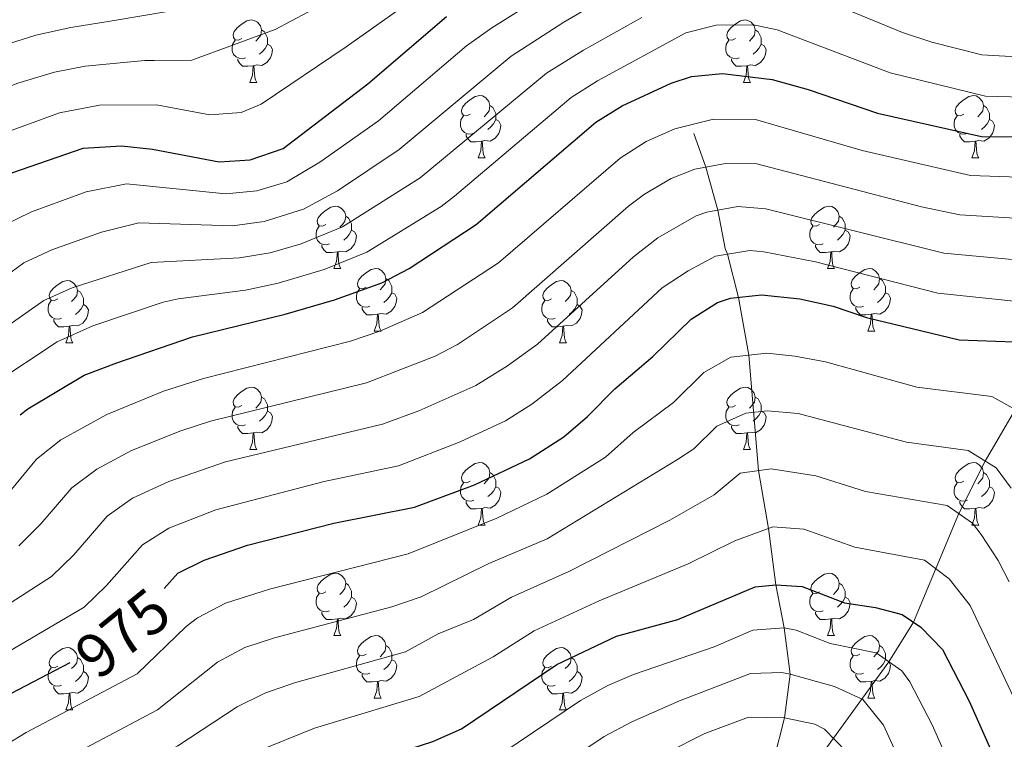
# Model space of a CAD drawing. Units: metres. Extents: x 667728 to 672255, y 744170 to 747250.
# Drawn here: x 669398 to 669556, y 744652 to 744768 of the extents above; entities that cross this region are included whole.
import ezdxf
from ezdxf.enums import TextEntityAlignment as Align

# ---------------------------------------------------------------- set-up
doc = ezdxf.new("R2010")
doc.units = ezdxf.units.M
doc.header["$MEASUREMENT"] = 0
doc.linetypes.add('DGN Style 3', pattern=[84.553896, 60.39564, -24.158256])
for name, color, linetype, lineweight in [('Carátula', 7, 'Continuous', 0), ('Elementos auxiliares', 7, 'Continuous', 0), ('Entidades rústicas y varios', 7, 'Continuous', 0), ('Hidrografía', 7, 'Continuous', 0), ('Relieve y altimetría', 7, 'Continuous', 0), ('Textos de rotulación', 7, 'Continuous', 0)]:
    doc.layers.add(name, color=color, linetype=linetype, lineweight=lineweight)
doc.styles.add('Style-ariali', font='ariali.shx', dxfattribs={"bigfont": 'arialibig.shx'})

msp = doc.modelspace()

# ---------------------------------------------------------------- linework, layer by layer
at = {"layer": 'Carátula', "color": 7, "linetype": 'Continuous', "lineweight": 0}
msp.add_3dface([(667801.364, 744170.441), (672254.996, 744280.689), (672181.497, 747249.79), (667727.865, 747139.542)], dxfattribs=at)
msp.add_3dface([(667801.364, 744170.441), (672254.996, 744280.689), (672181.497, 747249.79), (667727.865, 747139.542)], dxfattribs=at)
at = {"layer": 'Elementos auxiliares', "color": 250, "linetype": 'Continuous', "lineweight": 0}
msp.add_3dface([(672020.71, 746983.51), (672078.68, 744670.16), (668673.25, 744585.86), (668616.45, 746899.21)], dxfattribs=at)
at = {"layer": 'Entidades rústicas y varios', "color": 92, "linetype": 'Continuous', "lineweight": 0, "flags": 128}
for points in [[(669433.542, 744764.489), (669433.012, 744764.224), (669432.482, 744764.279), (669432.217, 744764.649), (669432.162, 744765.074), (669432.322, 744765.594), (669432.802, 744766.189), (669433.437, 744766.719), (669434.337, 744767.304), (669435.082, 744767.464), (669435.507, 744767.409), (669436.037, 744767.094), (669436.567, 744766.509), (669436.727, 744765.869), (669436.617, 744765.019), (669436.192, 744764.489), (669435.772, 744764.064)], [(669512.869, 744764.489), (669512.339, 744764.224), (669511.809, 744764.279), (669511.544, 744764.649), (669511.489, 744765.074), (669511.649, 744765.594), (669512.129, 744766.189), (669512.764, 744766.719), (669513.664, 744767.304), (669514.409, 744767.464), (669514.834, 744767.409), (669515.364, 744767.094), (669515.894, 744766.509), (669516.054, 744765.869), (669515.944, 744765.019), (669515.519, 744764.489), (669515.099, 744764.064)], [(669436.727, 744765.869), (669437.202, 744765.554), (669437.517, 744764.914), (669437.677, 744764.594), (669437.677, 744764.014), (669437.677, 744763.589), (669437.307, 744762.899), (669436.887, 744762.419), (669436.407, 744761.999)], [(669516.054, 744765.869), (669516.529, 744765.554), (669516.844, 744764.914), (669517.004, 744764.594), (669517.004, 744764.014), (669517.004, 744763.589), (669516.634, 744762.899), (669516.214, 744762.419), (669515.734, 744761.999)], [(669434.127, 744761.409), (669433.702, 744761.249), (669433.117, 744761.309), (669432.642, 744761.519), (669432.217, 744761.944), (669432.002, 744762.529), (669432.002, 744762.949), (669432.057, 744763.534), (669432.482, 744764.224)], [(669437.677, 744763.589), (669438.132, 744763.339), (669438.477, 744762.724), (669438.367, 744761.999), (669438.157, 744761.359), (669437.572, 744760.619), (669436.777, 744760.139), (669435.927, 744760.244), (669435.497, 744760.114)], [(669513.454, 744761.409), (669513.029, 744761.249), (669512.444, 744761.309), (669511.969, 744761.519), (669511.544, 744761.944), (669511.329, 744762.529), (669511.329, 744762.949), (669511.384, 744763.534), (669511.809, 744764.224)], [(669517.004, 744763.589), (669517.459, 744763.339), (669517.804, 744762.724), (669517.694, 744761.999), (669517.484, 744761.359), (669516.899, 744760.619), (669516.104, 744760.139), (669515.254, 744760.244), (669514.824, 744760.114)], [(669435.387, 744760.114), (669434.497, 744760.029), (669433.652, 744760.029), (669433.227, 744760.459), (669432.907, 744760.934), (669432.907, 744761.249)], [(669514.714, 744760.114), (669513.824, 744760.029), (669512.979, 744760.029), (669512.554, 744760.459), (669512.234, 744760.934), (669512.234, 744761.249)], [(669434.842, 744757.429), (669435.277, 744758.589), (669435.387, 744760.114), (669435.497, 744760.114), (669435.532, 744759.529), (669435.567, 744758.844), (669435.637, 744758.229), (669435.752, 744757.829), (669435.967, 744757.429)], [(669514.169, 744757.429), (669514.604, 744758.589), (669514.714, 744760.114), (669514.824, 744760.114), (669514.859, 744759.529), (669514.894, 744758.844), (669514.964, 744758.229), (669515.079, 744757.829), (669515.294, 744757.429)], [(669434.842, 744757.429), (669435.967, 744757.429)], [(669514.169, 744757.429), (669515.294, 744757.429)], [(669470.233, 744752.349), (669469.703, 744752.084), (669469.173, 744752.139), (669468.908, 744752.509), (669468.853, 744752.934), (669469.013, 744753.454), (669469.493, 744754.049), (669470.128, 744754.579), (669471.028, 744755.164), (669471.773, 744755.324), (669472.198, 744755.269), (669472.728, 744754.954), (669473.258, 744754.369), (669473.418, 744753.729), (669473.308, 744752.879), (669472.883, 744752.349), (669472.463, 744751.924)], [(669549.56, 744752.349), (669549.03, 744752.084), (669548.5, 744752.139), (669548.235, 744752.509), (669548.18, 744752.934), (669548.34, 744753.454), (669548.82, 744754.049), (669549.455, 744754.579), (669550.355, 744755.164), (669551.1, 744755.324), (669551.525, 744755.269), (669552.055, 744754.954), (669552.585, 744754.369), (669552.745, 744753.729), (669552.635, 744752.879), (669552.21, 744752.349), (669551.79, 744751.924)], [(669473.418, 744753.729), (669473.893, 744753.414), (669474.208, 744752.774), (669474.368, 744752.454), (669474.368, 744751.874), (669474.368, 744751.449), (669473.998, 744750.759), (669473.578, 744750.279), (669473.098, 744749.859)], [(669552.745, 744753.729), (669553.22, 744753.414), (669553.535, 744752.774), (669553.695, 744752.454), (669553.695, 744751.874), (669553.695, 744751.449), (669553.325, 744750.759), (669552.905, 744750.279), (669552.425, 744749.859)], [(669470.818, 744749.269), (669470.393, 744749.109), (669469.808, 744749.169), (669469.333, 744749.379), (669468.908, 744749.804), (669468.693, 744750.389), (669468.693, 744750.809), (669468.748, 744751.394), (669469.173, 744752.084)], [(669474.368, 744751.449), (669474.823, 744751.199), (669475.168, 744750.584), (669475.058, 744749.859), (669474.848, 744749.219), (669474.263, 744748.479), (669473.468, 744747.999), (669472.618, 744748.104), (669472.188, 744747.974)], [(669550.145, 744749.269), (669549.72, 744749.109), (669549.135, 744749.169), (669548.66, 744749.379), (669548.235, 744749.804), (669548.02, 744750.389), (669548.02, 744750.809), (669548.075, 744751.394), (669548.5, 744752.084)], [(669553.695, 744751.449), (669554.15, 744751.199), (669554.495, 744750.584), (669554.385, 744749.859), (669554.175, 744749.219), (669553.59, 744748.479), (669552.795, 744747.999), (669551.945, 744748.104), (669551.515, 744747.974)], [(669472.078, 744747.974), (669471.188, 744747.889), (669470.343, 744747.889), (669469.918, 744748.319), (669469.598, 744748.794), (669469.598, 744749.109)], [(669471.533, 744745.289), (669471.968, 744746.449), (669472.078, 744747.974), (669472.188, 744747.974), (669472.223, 744747.389), (669472.258, 744746.704), (669472.328, 744746.089), (669472.443, 744745.689), (669472.658, 744745.289)], [(669551.405, 744747.974), (669550.515, 744747.889), (669549.67, 744747.889), (669549.245, 744748.319), (669548.925, 744748.794), (669548.925, 744749.109)], [(669550.86, 744745.289), (669551.295, 744746.449), (669551.405, 744747.974), (669551.515, 744747.974), (669551.55, 744747.389), (669551.585, 744746.704), (669551.655, 744746.089), (669551.77, 744745.689), (669551.985, 744745.289)], [(669471.533, 744745.289), (669472.658, 744745.289)], [(669550.86, 744745.289), (669551.985, 744745.289)], [(669447.045, 744734.58), (669446.515, 744734.315), (669445.985, 744734.37), (669445.72, 744734.74), (669445.665, 744735.165), (669445.825, 744735.685), (669446.305, 744736.28), (669446.94, 744736.81), (669447.84, 744737.395), (669448.585, 744737.555), (669449.01, 744737.5), (669449.54, 744737.185), (669450.07, 744736.6), (669450.23, 744735.96), (669450.12, 744735.11), (669449.695, 744734.58), (669449.275, 744734.155)], [(669526.372, 744734.58), (669525.842, 744734.315), (669525.312, 744734.37), (669525.047, 744734.74), (669524.992, 744735.165), (669525.152, 744735.685), (669525.632, 744736.28), (669526.267, 744736.81), (669527.167, 744737.395), (669527.912, 744737.555), (669528.337, 744737.5), (669528.867, 744737.185), (669529.397, 744736.6), (669529.557, 744735.96), (669529.447, 744735.11), (669529.022, 744734.58), (669528.602, 744734.155)], [(669450.23, 744735.96), (669450.705, 744735.645), (669451.02, 744735.005), (669451.18, 744734.685), (669451.18, 744734.105), (669451.18, 744733.68), (669450.81, 744732.99), (669450.39, 744732.51), (669449.91, 744732.09)], [(669529.557, 744735.96), (669530.032, 744735.645), (669530.347, 744735.005), (669530.507, 744734.685), (669530.507, 744734.105), (669530.507, 744733.68), (669530.137, 744732.99), (669529.717, 744732.51), (669529.237, 744732.09)], [(669447.63, 744731.5), (669447.205, 744731.34), (669446.62, 744731.4), (669446.145, 744731.61), (669445.72, 744732.035), (669445.505, 744732.62), (669445.505, 744733.04), (669445.56, 744733.625), (669445.985, 744734.315)], [(669451.18, 744733.68), (669451.635, 744733.43), (669451.98, 744732.815), (669451.87, 744732.09), (669451.66, 744731.45), (669451.075, 744730.71), (669450.28, 744730.23), (669449.43, 744730.335), (669449, 744730.205)], [(669526.957, 744731.5), (669526.532, 744731.34), (669525.947, 744731.4), (669525.472, 744731.61), (669525.047, 744732.035), (669524.832, 744732.62), (669524.832, 744733.04), (669524.887, 744733.625), (669525.312, 744734.315)], [(669530.507, 744733.68), (669530.962, 744733.43), (669531.307, 744732.815), (669531.197, 744732.09), (669530.987, 744731.45), (669530.402, 744730.71), (669529.607, 744730.23), (669528.757, 744730.335), (669528.327, 744730.205)], [(669448.89, 744730.205), (669448, 744730.12), (669447.155, 744730.12), (669446.73, 744730.55), (669446.41, 744731.025), (669446.41, 744731.34)], [(669528.217, 744730.205), (669527.327, 744730.12), (669526.482, 744730.12), (669526.057, 744730.55), (669525.737, 744731.025), (669525.737, 744731.34)], [(669448.345, 744727.52), (669448.78, 744728.68), (669448.89, 744730.205), (669449, 744730.205), (669449.035, 744729.62), (669449.07, 744728.935), (669449.14, 744728.32), (669449.255, 744727.92), (669449.47, 744727.52)], [(669527.672, 744727.52), (669528.107, 744728.68), (669528.217, 744730.205), (669528.327, 744730.205), (669528.362, 744729.62), (669528.397, 744728.935), (669528.467, 744728.32), (669528.582, 744727.92), (669528.797, 744727.52)], [(669448.345, 744727.52), (669449.47, 744727.52)], [(669453.52, 744724.545), (669452.99, 744724.28), (669452.46, 744724.335), (669452.195, 744724.705), (669452.14, 744725.13), (669452.3, 744725.65), (669452.78, 744726.245), (669453.415, 744726.775), (669454.315, 744727.36), (669455.06, 744727.52), (669455.485, 744727.465), (669456.015, 744727.15), (669456.545, 744726.565), (669456.705, 744725.925), (669456.595, 744725.075), (669456.17, 744724.545), (669455.75, 744724.12)], [(669527.672, 744727.52), (669528.797, 744727.52)], [(669532.847, 744724.545), (669532.317, 744724.28), (669531.787, 744724.335), (669531.522, 744724.705), (669531.467, 744725.13), (669531.627, 744725.65), (669532.107, 744726.245), (669532.742, 744726.775), (669533.642, 744727.36), (669534.387, 744727.52), (669534.812, 744727.465), (669535.342, 744727.15), (669535.872, 744726.565), (669536.032, 744725.925), (669535.922, 744725.075), (669535.497, 744724.545), (669535.077, 744724.12)], [(669403.965, 744722.64), (669403.435, 744722.375), (669402.905, 744722.43), (669402.64, 744722.8), (669402.585, 744723.225), (669402.745, 744723.745), (669403.225, 744724.34), (669403.86, 744724.87), (669404.76, 744725.455), (669405.505, 744725.615), (669405.93, 744725.56), (669406.46, 744725.245), (669406.99, 744724.66), (669407.15, 744724.02), (669407.04, 744723.17), (669406.615, 744722.64), (669406.195, 744722.215)], [(669456.705, 744725.925), (669457.18, 744725.61), (669457.495, 744724.97), (669457.655, 744724.65), (669457.655, 744724.07), (669457.655, 744723.645), (669457.285, 744722.955), (669456.865, 744722.475), (669456.385, 744722.055)], [(669483.292, 744722.64), (669482.762, 744722.375), (669482.232, 744722.43), (669481.967, 744722.8), (669481.912, 744723.225), (669482.072, 744723.745), (669482.552, 744724.34), (669483.187, 744724.87), (669484.087, 744725.455), (669484.832, 744725.615), (669485.257, 744725.56), (669485.787, 744725.245), (669486.317, 744724.66), (669486.477, 744724.02), (669486.367, 744723.17), (669485.942, 744722.64), (669485.522, 744722.215)], [(669536.032, 744725.925), (669536.507, 744725.61), (669536.822, 744724.97), (669536.982, 744724.65), (669536.982, 744724.07), (669536.982, 744723.645), (669536.612, 744722.955), (669536.192, 744722.475), (669535.712, 744722.055)], [(669407.15, 744724.02), (669407.625, 744723.705), (669407.94, 744723.065), (669408.1, 744722.745), (669408.1, 744722.165), (669408.1, 744721.74), (669407.73, 744721.05), (669407.31, 744720.57), (669406.83, 744720.15)], [(669454.105, 744721.465), (669453.68, 744721.305), (669453.095, 744721.365), (669452.62, 744721.575), (669452.195, 744722), (669451.98, 744722.585), (669451.98, 744723.005), (669452.035, 744723.59), (669452.46, 744724.28)], [(669486.477, 744724.02), (669486.952, 744723.705), (669487.267, 744723.065), (669487.427, 744722.745), (669487.427, 744722.165), (669487.427, 744721.74), (669487.057, 744721.05), (669486.637, 744720.57), (669486.157, 744720.15)], [(669533.432, 744721.465), (669533.007, 744721.305), (669532.422, 744721.365), (669531.947, 744721.575), (669531.522, 744722), (669531.307, 744722.585), (669531.307, 744723.005), (669531.362, 744723.59), (669531.787, 744724.28)], [(669457.655, 744723.645), (669458.11, 744723.395), (669458.455, 744722.78), (669458.345, 744722.055), (669458.135, 744721.415), (669457.55, 744720.675), (669456.755, 744720.195), (669455.905, 744720.3), (669455.475, 744720.17)], [(669536.982, 744723.645), (669537.437, 744723.395), (669537.782, 744722.78), (669537.672, 744722.055), (669537.462, 744721.415), (669536.877, 744720.675), (669536.082, 744720.195), (669535.232, 744720.3), (669534.802, 744720.17)], [(669404.55, 744719.56), (669404.125, 744719.4), (669403.54, 744719.46), (669403.065, 744719.67), (669402.64, 744720.095), (669402.425, 744720.68), (669402.425, 744721.1), (669402.48, 744721.685), (669402.905, 744722.375)], [(669408.1, 744721.74), (669408.555, 744721.49), (669408.9, 744720.875), (669408.79, 744720.15), (669408.58, 744719.51), (669407.995, 744718.77), (669407.2, 744718.29), (669406.35, 744718.395), (669405.92, 744718.265)], [(669455.365, 744720.17), (669454.475, 744720.085), (669453.63, 744720.085), (669453.205, 744720.515), (669452.885, 744720.99), (669452.885, 744721.305)], [(669483.877, 744719.56), (669483.452, 744719.4), (669482.867, 744719.46), (669482.392, 744719.67), (669481.967, 744720.095), (669481.752, 744720.68), (669481.752, 744721.1), (669481.807, 744721.685), (669482.232, 744722.375)], [(669487.427, 744721.74), (669487.882, 744721.49), (669488.227, 744720.875), (669488.117, 744720.15), (669487.907, 744719.51), (669487.322, 744718.77), (669486.527, 744718.29), (669485.677, 744718.395), (669485.247, 744718.265)], [(669534.692, 744720.17), (669533.802, 744720.085), (669532.957, 744720.085), (669532.532, 744720.515), (669532.212, 744720.99), (669532.212, 744721.305)], [(669405.81, 744718.265), (669404.92, 744718.18), (669404.075, 744718.18), (669403.65, 744718.61), (669403.33, 744719.085), (669403.33, 744719.4)], [(669454.82, 744717.485), (669455.255, 744718.645), (669455.365, 744720.17), (669455.475, 744720.17), (669455.51, 744719.585), (669455.545, 744718.9), (669455.615, 744718.285), (669455.73, 744717.885), (669455.945, 744717.485)], [(669485.137, 744718.265), (669484.247, 744718.18), (669483.402, 744718.18), (669482.977, 744718.61), (669482.657, 744719.085), (669482.657, 744719.4)], [(669534.147, 744717.485), (669534.582, 744718.645), (669534.692, 744720.17), (669534.802, 744720.17), (669534.837, 744719.585), (669534.872, 744718.9), (669534.942, 744718.285), (669535.057, 744717.885), (669535.272, 744717.485)], [(669405.265, 744715.58), (669405.7, 744716.74), (669405.81, 744718.265), (669405.92, 744718.265), (669405.955, 744717.68), (669405.99, 744716.995), (669406.06, 744716.38), (669406.175, 744715.98), (669406.39, 744715.58)], [(669484.592, 744715.58), (669485.027, 744716.74), (669485.137, 744718.265), (669485.247, 744718.265), (669485.282, 744717.68), (669485.317, 744716.995), (669485.387, 744716.38), (669485.502, 744715.98), (669485.717, 744715.58)], [(669454.82, 744717.485), (669455.945, 744717.485)], [(669534.147, 744717.485), (669535.272, 744717.485)], [(669405.265, 744715.58), (669406.39, 744715.58)], [(669484.592, 744715.58), (669485.717, 744715.58)], [(669433.542, 744705.497), (669433.012, 744705.232), (669432.482, 744705.287), (669432.217, 744705.657), (669432.162, 744706.082), (669432.322, 744706.602), (669432.802, 744707.197), (669433.437, 744707.727), (669434.337, 744708.312), (669435.082, 744708.472), (669435.507, 744708.417), (669436.037, 744708.102), (669436.567, 744707.517), (669436.727, 744706.877), (669436.617, 744706.027), (669436.192, 744705.497), (669435.772, 744705.072)], [(669512.869, 744705.497), (669512.339, 744705.232), (669511.809, 744705.287), (669511.544, 744705.657), (669511.489, 744706.082), (669511.649, 744706.602), (669512.129, 744707.197), (669512.764, 744707.727), (669513.664, 744708.312), (669514.409, 744708.472), (669514.834, 744708.417), (669515.364, 744708.102), (669515.894, 744707.517), (669516.054, 744706.877), (669515.944, 744706.027), (669515.519, 744705.497), (669515.099, 744705.072)], [(669436.727, 744706.877), (669437.202, 744706.562), (669437.517, 744705.922), (669437.677, 744705.602), (669437.677, 744705.022), (669437.677, 744704.597), (669437.307, 744703.907), (669436.887, 744703.427), (669436.407, 744703.007)], [(669516.054, 744706.877), (669516.529, 744706.562), (669516.844, 744705.922), (669517.004, 744705.602), (669517.004, 744705.022), (669517.004, 744704.597), (669516.634, 744703.907), (669516.214, 744703.427), (669515.734, 744703.007)], [(669434.127, 744702.417), (669433.702, 744702.257), (669433.117, 744702.317), (669432.642, 744702.527), (669432.217, 744702.952), (669432.002, 744703.537), (669432.002, 744703.957), (669432.057, 744704.542), (669432.482, 744705.232)], [(669513.454, 744702.417), (669513.029, 744702.257), (669512.444, 744702.317), (669511.969, 744702.527), (669511.544, 744702.952), (669511.329, 744703.537), (669511.329, 744703.957), (669511.384, 744704.542), (669511.809, 744705.232)], [(669437.677, 744704.597), (669438.132, 744704.347), (669438.477, 744703.732), (669438.367, 744703.007), (669438.157, 744702.367), (669437.572, 744701.627), (669436.777, 744701.147), (669435.927, 744701.252), (669435.497, 744701.122)], [(669517.004, 744704.597), (669517.459, 744704.347), (669517.804, 744703.732), (669517.694, 744703.007), (669517.484, 744702.367), (669516.899, 744701.627), (669516.104, 744701.147), (669515.254, 744701.252), (669514.824, 744701.122)], [(669435.387, 744701.122), (669434.497, 744701.037), (669433.652, 744701.037), (669433.227, 744701.467), (669432.907, 744701.942), (669432.907, 744702.257)], [(669514.714, 744701.122), (669513.824, 744701.037), (669512.979, 744701.037), (669512.554, 744701.467), (669512.234, 744701.942), (669512.234, 744702.257)], [(669434.842, 744698.437), (669435.277, 744699.597), (669435.387, 744701.122), (669435.497, 744701.122), (669435.532, 744700.537), (669435.567, 744699.852), (669435.637, 744699.237), (669435.752, 744698.837), (669435.967, 744698.437)], [(669514.169, 744698.437), (669514.604, 744699.597), (669514.714, 744701.122), (669514.824, 744701.122), (669514.859, 744700.537), (669514.894, 744699.852), (669514.964, 744699.237), (669515.079, 744698.837), (669515.294, 744698.437)], [(669434.842, 744698.437), (669435.967, 744698.437)], [(669514.169, 744698.437), (669515.294, 744698.437)], [(669470.233, 744693.357), (669469.703, 744693.092), (669469.173, 744693.147), (669468.908, 744693.517), (669468.853, 744693.942), (669469.013, 744694.462), (669469.493, 744695.057), (669470.128, 744695.587), (669471.028, 744696.172), (669471.773, 744696.332), (669472.198, 744696.277), (669472.728, 744695.962), (669473.258, 744695.377), (669473.418, 744694.737), (669473.308, 744693.887), (669472.883, 744693.357), (669472.463, 744692.932)], [(669549.56, 744693.357), (669549.03, 744693.092), (669548.5, 744693.147), (669548.235, 744693.517), (669548.18, 744693.942), (669548.34, 744694.462), (669548.82, 744695.057), (669549.455, 744695.587), (669550.355, 744696.172), (669551.1, 744696.332), (669551.525, 744696.277), (669552.055, 744695.962), (669552.585, 744695.377), (669552.745, 744694.737), (669552.635, 744693.887), (669552.21, 744693.357), (669551.79, 744692.932)], [(669473.418, 744694.737), (669473.893, 744694.422), (669474.208, 744693.782), (669474.368, 744693.462), (669474.368, 744692.882), (669474.368, 744692.457), (669473.998, 744691.767), (669473.578, 744691.287), (669473.098, 744690.867)], [(669552.745, 744694.737), (669553.22, 744694.422), (669553.535, 744693.782), (669553.695, 744693.462), (669553.695, 744692.882), (669553.695, 744692.457), (669553.325, 744691.767), (669552.905, 744691.287), (669552.425, 744690.867)], [(669470.818, 744690.277), (669470.393, 744690.117), (669469.808, 744690.177), (669469.333, 744690.387), (669468.908, 744690.812), (669468.693, 744691.397), (669468.693, 744691.817), (669468.748, 744692.402), (669469.173, 744693.092)], [(669474.368, 744692.457), (669474.823, 744692.207), (669475.168, 744691.592), (669475.058, 744690.867), (669474.848, 744690.227), (669474.263, 744689.487), (669473.468, 744689.007), (669472.618, 744689.112), (669472.188, 744688.982)], [(669550.145, 744690.277), (669549.72, 744690.117), (669549.135, 744690.177), (669548.66, 744690.387), (669548.235, 744690.812), (669548.02, 744691.397), (669548.02, 744691.817), (669548.075, 744692.402), (669548.5, 744693.092)], [(669553.695, 744692.457), (669554.15, 744692.207), (669554.495, 744691.592), (669554.385, 744690.867), (669554.175, 744690.227), (669553.59, 744689.487), (669552.795, 744689.007), (669551.945, 744689.112), (669551.515, 744688.982)], [(669472.078, 744688.982), (669471.188, 744688.897), (669470.343, 744688.897), (669469.918, 744689.327), (669469.598, 744689.802), (669469.598, 744690.117)], [(669551.405, 744688.982), (669550.515, 744688.897), (669549.67, 744688.897), (669549.245, 744689.327), (669548.925, 744689.802), (669548.925, 744690.117)], [(669471.533, 744686.297), (669471.968, 744687.457), (669472.078, 744688.982), (669472.188, 744688.982), (669472.223, 744688.397), (669472.258, 744687.712), (669472.328, 744687.097), (669472.443, 744686.697), (669472.658, 744686.297)], [(669550.86, 744686.297), (669551.295, 744687.457), (669551.405, 744688.982), (669551.515, 744688.982), (669551.55, 744688.397), (669551.585, 744687.712), (669551.655, 744687.097), (669551.77, 744686.697), (669551.985, 744686.297)], [(669471.533, 744686.297), (669472.658, 744686.297)], [(669550.86, 744686.297), (669551.985, 744686.297)], [(669447.045, 744675.588), (669446.515, 744675.323), (669445.985, 744675.378), (669445.72, 744675.748), (669445.665, 744676.173), (669445.825, 744676.693), (669446.305, 744677.288), (669446.94, 744677.818), (669447.84, 744678.403), (669448.585, 744678.563), (669449.01, 744678.508), (669449.54, 744678.193), (669450.07, 744677.608), (669450.23, 744676.968), (669450.12, 744676.118), (669449.695, 744675.588), (669449.275, 744675.163)], [(669526.372, 744675.588), (669525.842, 744675.323), (669525.312, 744675.378), (669525.047, 744675.748), (669524.992, 744676.173), (669525.152, 744676.693), (669525.632, 744677.288), (669526.267, 744677.818), (669527.167, 744678.403), (669527.912, 744678.563), (669528.337, 744678.508), (669528.867, 744678.193), (669529.397, 744677.608), (669529.557, 744676.968), (669529.447, 744676.118), (669529.022, 744675.588), (669528.602, 744675.163)], [(669450.23, 744676.968), (669450.705, 744676.653), (669451.02, 744676.013), (669451.18, 744675.693), (669451.18, 744675.113), (669451.18, 744674.688), (669450.81, 744673.998), (669450.39, 744673.518), (669449.91, 744673.098)], [(669529.557, 744676.968), (669530.032, 744676.653), (669530.347, 744676.013), (669530.507, 744675.693), (669530.507, 744675.113), (669530.507, 744674.688), (669530.137, 744673.998), (669529.717, 744673.518), (669529.237, 744673.098)], [(669447.63, 744672.508), (669447.205, 744672.348), (669446.62, 744672.408), (669446.145, 744672.618), (669445.72, 744673.043), (669445.505, 744673.628), (669445.505, 744674.048), (669445.56, 744674.633), (669445.985, 744675.323)], [(669526.957, 744672.508), (669526.532, 744672.348), (669525.947, 744672.408), (669525.472, 744672.618), (669525.047, 744673.043), (669524.832, 744673.628), (669524.832, 744674.048), (669524.887, 744674.633), (669525.312, 744675.323)], [(669451.18, 744674.688), (669451.635, 744674.438), (669451.98, 744673.823), (669451.87, 744673.098), (669451.66, 744672.458), (669451.075, 744671.718), (669450.28, 744671.238), (669449.43, 744671.343), (669449, 744671.213)], [(669530.507, 744674.688), (669530.962, 744674.438), (669531.307, 744673.823), (669531.197, 744673.098), (669530.987, 744672.458), (669530.402, 744671.718), (669529.607, 744671.238), (669528.757, 744671.343), (669528.327, 744671.213)], [(669448.89, 744671.213), (669448, 744671.128), (669447.155, 744671.128), (669446.73, 744671.558), (669446.41, 744672.033), (669446.41, 744672.348)], [(669528.217, 744671.213), (669527.327, 744671.128), (669526.482, 744671.128), (669526.057, 744671.558), (669525.737, 744672.033), (669525.737, 744672.348)], [(669448.345, 744668.528), (669448.78, 744669.688), (669448.89, 744671.213), (669449, 744671.213), (669449.035, 744670.628), (669449.07, 744669.943), (669449.14, 744669.328), (669449.255, 744668.928), (669449.47, 744668.528)], [(669527.672, 744668.528), (669528.107, 744669.688), (669528.217, 744671.213), (669528.327, 744671.213), (669528.362, 744670.628), (669528.397, 744669.943), (669528.467, 744669.328), (669528.582, 744668.928), (669528.797, 744668.528)], [(669448.345, 744668.528), (669449.47, 744668.528)], [(669453.52, 744665.553), (669452.99, 744665.288), (669452.46, 744665.343), (669452.195, 744665.713), (669452.14, 744666.138), (669452.3, 744666.658), (669452.78, 744667.253), (669453.415, 744667.783), (669454.315, 744668.368), (669455.06, 744668.528), (669455.485, 744668.473), (669456.015, 744668.158), (669456.545, 744667.573), (669456.705, 744666.933), (669456.595, 744666.083), (669456.17, 744665.553), (669455.75, 744665.128)], [(669527.672, 744668.528), (669528.797, 744668.528)], [(669532.847, 744665.553), (669532.317, 744665.288), (669531.787, 744665.343), (669531.522, 744665.713), (669531.467, 744666.138), (669531.627, 744666.658), (669532.107, 744667.253), (669532.742, 744667.783), (669533.642, 744668.368), (669534.387, 744668.528), (669534.812, 744668.473), (669535.342, 744668.158), (669535.872, 744667.573), (669536.032, 744666.933), (669535.922, 744666.083), (669535.497, 744665.553), (669535.077, 744665.128)], [(669403.965, 744663.648), (669403.435, 744663.383), (669402.905, 744663.438), (669402.64, 744663.808), (669402.585, 744664.233), (669402.745, 744664.753), (669403.225, 744665.348), (669403.86, 744665.878), (669404.76, 744666.463), (669405.505, 744666.623), (669405.93, 744666.568), (669406.46, 744666.253), (669406.99, 744665.668), (669407.15, 744665.028), (669407.04, 744664.178), (669406.615, 744663.648), (669406.195, 744663.223)], [(669456.705, 744666.933), (669457.18, 744666.618), (669457.495, 744665.978), (669457.655, 744665.658), (669457.655, 744665.078), (669457.655, 744664.653), (669457.285, 744663.963), (669456.865, 744663.483), (669456.385, 744663.063)], [(669483.292, 744663.648), (669482.762, 744663.383), (669482.232, 744663.438), (669481.967, 744663.808), (669481.912, 744664.233), (669482.072, 744664.753), (669482.552, 744665.348), (669483.187, 744665.878), (669484.087, 744666.463), (669484.832, 744666.623), (669485.257, 744666.568), (669485.787, 744666.253), (669486.317, 744665.668), (669486.477, 744665.028), (669486.367, 744664.178), (669485.942, 744663.648), (669485.522, 744663.223)], [(669536.032, 744666.933), (669536.507, 744666.618), (669536.822, 744665.978), (669536.982, 744665.658), (669536.982, 744665.078), (669536.982, 744664.653), (669536.612, 744663.963), (669536.192, 744663.483), (669535.712, 744663.063)], [(669407.15, 744665.028), (669407.625, 744664.713), (669407.94, 744664.073), (669408.1, 744663.753), (669408.1, 744663.173), (669408.1, 744662.748), (669407.73, 744662.058), (669407.31, 744661.578), (669406.83, 744661.158)], [(669454.105, 744662.473), (669453.68, 744662.313), (669453.095, 744662.373), (669452.62, 744662.583), (669452.195, 744663.008), (669451.98, 744663.593), (669451.98, 744664.013), (669452.035, 744664.598), (669452.46, 744665.288)], [(669457.655, 744664.653), (669458.11, 744664.403), (669458.455, 744663.788), (669458.345, 744663.063), (669458.135, 744662.423), (669457.55, 744661.683), (669456.755, 744661.203), (669455.905, 744661.308), (669455.475, 744661.178)], [(669486.477, 744665.028), (669486.952, 744664.713), (669487.267, 744664.073), (669487.427, 744663.753), (669487.427, 744663.173), (669487.427, 744662.748), (669487.057, 744662.058), (669486.637, 744661.578), (669486.157, 744661.158)], [(669533.432, 744662.473), (669533.007, 744662.313), (669532.422, 744662.373), (669531.947, 744662.583), (669531.522, 744663.008), (669531.307, 744663.593), (669531.307, 744664.013), (669531.362, 744664.598), (669531.787, 744665.288)], [(669536.982, 744664.653), (669537.437, 744664.403), (669537.782, 744663.788), (669537.672, 744663.063), (669537.462, 744662.423), (669536.877, 744661.683), (669536.082, 744661.203), (669535.232, 744661.308), (669534.802, 744661.178)], [(669404.55, 744660.568), (669404.125, 744660.408), (669403.54, 744660.468), (669403.065, 744660.678), (669402.64, 744661.103), (669402.425, 744661.688), (669402.425, 744662.108), (669402.48, 744662.693), (669402.905, 744663.383)], [(669408.1, 744662.748), (669408.555, 744662.498), (669408.9, 744661.883), (669408.79, 744661.158), (669408.58, 744660.518), (669407.995, 744659.778), (669407.2, 744659.298), (669406.35, 744659.403), (669405.92, 744659.273)], [(669455.365, 744661.178), (669454.475, 744661.093), (669453.63, 744661.093), (669453.205, 744661.523), (669452.885, 744661.998), (669452.885, 744662.313)], [(669483.877, 744660.568), (669483.452, 744660.408), (669482.867, 744660.468), (669482.392, 744660.678), (669481.967, 744661.103), (669481.752, 744661.688), (669481.752, 744662.108), (669481.807, 744662.693), (669482.232, 744663.383)], [(669487.427, 744662.748), (669487.882, 744662.498), (669488.227, 744661.883), (669488.117, 744661.158), (669487.907, 744660.518), (669487.322, 744659.778), (669486.527, 744659.298), (669485.677, 744659.403), (669485.247, 744659.273)], [(669534.692, 744661.178), (669533.802, 744661.093), (669532.957, 744661.093), (669532.532, 744661.523), (669532.212, 744661.998), (669532.212, 744662.313)], [(669454.82, 744658.493), (669455.255, 744659.653), (669455.365, 744661.178), (669455.475, 744661.178), (669455.51, 744660.593), (669455.545, 744659.908), (669455.615, 744659.293), (669455.73, 744658.893), (669455.945, 744658.493)], [(669534.147, 744658.493), (669534.582, 744659.653), (669534.692, 744661.178), (669534.802, 744661.178), (669534.837, 744660.593), (669534.872, 744659.908), (669534.942, 744659.293), (669535.057, 744658.893), (669535.272, 744658.493)], [(669405.81, 744659.273), (669404.92, 744659.188), (669404.075, 744659.188), (669403.65, 744659.618), (669403.33, 744660.093), (669403.33, 744660.408)], [(669405.265, 744656.588), (669405.7, 744657.748), (669405.81, 744659.273), (669405.92, 744659.273), (669405.955, 744658.688), (669405.99, 744658.003), (669406.06, 744657.388), (669406.175, 744656.988), (669406.39, 744656.588)], [(669485.137, 744659.273), (669484.247, 744659.188), (669483.402, 744659.188), (669482.977, 744659.618), (669482.657, 744660.093), (669482.657, 744660.408)], [(669484.592, 744656.588), (669485.027, 744657.748), (669485.137, 744659.273), (669485.247, 744659.273), (669485.282, 744658.688), (669485.317, 744658.003), (669485.387, 744657.388), (669485.502, 744656.988), (669485.717, 744656.588)], [(669454.82, 744658.493), (669455.945, 744658.493)], [(669534.147, 744658.493), (669535.272, 744658.493)], [(669405.265, 744656.588), (669406.39, 744656.588)], [(669484.592, 744656.588), (669485.717, 744656.588)]]:
    msp.add_lwpolyline(points, dxfattribs=at)
at = {"layer": 'Hidrografía', "color": 142, "linetype": 'DGN Style 3', "lineweight": 13}
for points in [[(669593.513, 744763.808, 1015), (669592.08, 744759.917, 1010), (669588.315, 744753.802, 1005), (669584.548, 744748.413, 1000), (669570.658, 744727.411, 985), (669562.478, 744712.95, 975), (669553.01, 744696.58, 965), (669548.741, 744688.139, 960), (669541.457, 744670.71, 950), (669537.535, 744664.336, 945), (669524.435, 744646.314, 930), (669518.841, 744641.235, 925), (669516.598, 744639.102, 921.435)], [(669506.192, 744749.241, 994.658), (669508.103, 744743.827, 990), (669510.037, 744736.909, 985), (669511.221, 744730.739, 985), (669511.603, 744729.81, 980), (669513.35, 744722.89, 975), (669515.006, 744713.597, 970), (669516.543, 744695.055, 960), (669518.186, 744685.759, 955), (669519.335, 744676.699, 950), (669520.693, 744669.771, 945), (669521.671, 744662.349, 940), (669520.728, 744655.31, 935), (669518.939, 744648.326, 930), (669516.392, 744641.377, 925), (669516.598, 744639.102, 921.435)]]:
    msp.add_polyline3d(points, dxfattribs=at)
at = {"layer": 'Relieve y altimetría', "color": 30, "linetype": 'Continuous', "lineweight": 0, "flags": 128}
for points, elevation in [([(669233.546, 744647.886), (669255.357, 744649.562), (669260.653, 744650.611), (669272.035, 744654.085), (669289.716, 744660.185), (669306.066, 744666.796), (669312.955, 744670.591), (669321.245, 744676.127), (669327.919, 744682.324), (669363.004, 744708.536), (669378.054, 744721.323), (669395.254, 744734.432), (669399.747, 744736.614), (669408.543, 744739.829), (669415.021, 744741.137), (669430.968, 744739.524), (669435.941, 744740.033), (669440.801, 744741.441), (669446.052, 744744.6), (669455.495, 744751.258), (669469.648, 744763.287), (669473.701, 744766.213), (669493.083, 744778.345)], 1020), ([(669238.259, 744672.549), (669252.487, 744673.166), (669269.28, 744677.092), (669287.772, 744683.125), (669303.095, 744689.183), (669307.459, 744691.624), (669339.172, 744714.874), (669347.074, 744721.002), (669357.56, 744727.872), (669376.481, 744743.708), (669383.91, 744750.429), (669387.998, 744753.314), (669390.347, 744754.522), (669397.57, 744757.307), (669403.465, 744759.104), (669408.382, 744760.032), (669417.981, 744760.942), (669419.453, 744760.956), (669425.528, 744761.006), (669438.874, 744765.958), (669454.664, 744774.329)], 1035), ([(669383.193, 744717.179), (669398.492, 744728.418), (669403.023, 744730.522), (669410.968, 744733.357), (669416.991, 744734.86), (669432.058, 744734.372), (669437.123, 744735.08), (669443.467, 744737.084), (669448.893, 744739.997), (669458.85, 744746.672), (669476.815, 744761.646), (669485.295, 744767.13), (669495.44, 744773.093)], 1015), ([(669237.967, 744663.837), (669253.215, 744664.61), (669258.097, 744665.635), (669271.898, 744669.584), (669290.198, 744676.048), (669306.307, 744683.117), (669310.62, 744685.646), (669313.788, 744687.948), (669317.711, 744691.771), (669361.344, 744723.534), (669387.963, 744745.438), (669392.182, 744748.13), (669404.241, 744752.543), (669410.696, 744753.757), (669419.854, 744753.823), (669428.418, 744752.22), (669433.411, 744752.596), (669436.642, 744753.93), (669450.319, 744763.131), (669462.363, 744771.729)], 1030), ([(669251.759, 744681.722), (669266.547, 744684.56), (669285.346, 744690.195), (669299.883, 744695.25), (669304.269, 744697.641), (669310.975, 744702.059), (669335.406, 744719.683), (669343.245, 744725.891), (669353.777, 744732.209), (669372.421, 744748.138), (669379.856, 744755.42), (669383.84, 744758.444), (669387.155, 744760.304), (669391.745, 744762.309), (669400.432, 744765.045), (669406.076, 744766.239), (669412.361, 744767.303), (669421.616, 744768.822)], 1040), ([(669568.352, 744760.974), (669552.458, 744761.843), (669544.448, 744763.903), (669539.699, 744765.456), (669529.442, 744769.697)], 1010), ([(669497.797, 744767.842), (669488.421, 744762.641), (669482.496, 744758.92), (669462.202, 744742.09), (669449.706, 744734.22), (669443.06, 744731.481), (669438.072, 744730.073), (669433.147, 744729.22), (669418.953, 744728.505), (669406.303, 744724.419), (669401.73, 744722.403), (669388.336, 744713.029)], 1010), ([(669569.041, 744754.803), (669553.044, 744755.211), (669537.706, 744758.962), (669519.571, 744765.888), (669515.791, 744766.712), (669509.77, 744766.639), (669504.91, 744765.39), (669490.672, 744757.672), (669486.454, 744754.989), (669467.713, 744739.142), (669465.551, 744737.509), (669453.649, 744730.153), (669446.775, 744727.355), (669439.383, 744725.152), (669434.141, 744724.052), (669423.333, 744722.671), (669420.923, 744722.097), (669409.586, 744718.301), (669403.859, 744715.726), (669393.489, 744708.871)], 1005), ([(669396.527, 744692.035), (669400.532, 744696.869), (669404.447, 744699.982), (669411.844, 744704.064), (669420.948, 744707.817), (669427.384, 744709.843), (669451, 744715.827), (669455.728, 744717.441), (669462.573, 744720.438), (669474.767, 744728.452), (669494.326, 744745.259), (669498.517, 744747.936), (669503.127, 744749.95), (669509.334, 744751.52), (669516.068, 744751.458), (669533.212, 744746.503), (669550.643, 744742.449), (669567.729, 744741.89)], 995), ([(669397.7, 744682.984), (669401.259, 744686.494), (669406.217, 744692.291), (669410.218, 744695.286), (669415.813, 744698.257), (669423.751, 744701.469), (669428.509, 744702.986), (669453.571, 744709.164), (669464.607, 744713.468), (669468.175, 744715.313), (669477.025, 744721.207), (669495.691, 744737.56), (669498.239, 744739.46), (669502.537, 744741.984), (669506.341, 744743.506), (669511.259, 744744.407), (669516.324, 744744.37), (669542.774, 744737.444), (669548.898, 744736.162), (669565.729, 744735.147)], 990), ([(669382.406, 744664.8), (669402.962, 744678.046), (669406.539, 744681.537), (669411.901, 744687.713), (669415.97, 744690.622), (669421.814, 744693.314), (669430.921, 744696.461), (669456.143, 744702.5), (669461.995, 744704.639), (669471.129, 744708.704), (669476.253, 744711.875), (669481.061, 744715.374), (669496.473, 744729.395), (669500.401, 744732.46), (669506.565, 744736.004), (669508.255, 744736.59), (669513.256, 744737.486), (669517.755, 744737.124), (669546.325, 744729.988), (669563.728, 744728.404)], 985), ([(669385.75, 744659.924), (669408.224, 744673.107), (669411.822, 744676.572), (669417.586, 744683.135), (669421.812, 744685.817), (669429.362, 744688.76), (669446.768, 744693.313), (669458.714, 744695.837), (669468.608, 744699.68), (669475.897, 744703.07), (669480.14, 744705.713), (669485.081, 744709.556), (669501.1, 744724.402), (669505.262, 744727.174), (669509.68, 744729.49), (669515.16, 744730.406), (669517.414, 744730.203), (669525.709, 744728.609), (669545.408, 744723.588), (669562.723, 744721.755)], 980), ([(669392.52, 744649.112), (669398.86, 744652.966), (669416.738, 744662.393), (669424.598, 744670.021), (669426.44, 744671.401), (669430.91, 744673.724), (669437.992, 744675.985), (669460.254, 744681.696), (669474.494, 744687.411), (669482.553, 744691.247), (669491.991, 744697.223), (669496.417, 744701.159), (669502.887, 744705.981), (669507.79, 744710.8), (669512.146, 744713.293), (669517.882, 744713.904), (669522.433, 744713.455), (669527.342, 744712.509), (669542.01, 744708.454), (669554.062, 744706.965), (669558.42, 744704.531)], 970), ([(669397.609, 744644.444), (669402.397, 744647.278), (669419.989, 744656.617), (669429.609, 744664.244), (669434.031, 744666.599), (669438.816, 744668.162), (669457.638, 744673.151), (669462.358, 744674.784), (669473.245, 744680.102), (669482.618, 744684.089), (669503.576, 744696.839), (669506.176, 744698.576), (669509.853, 744702.191), (669514.559, 744704.281), (669517.977, 744704.649), (669522.956, 744704.214), (669540.356, 744699.607), (669550.264, 744698.266), (669554.75, 744695.513), (669557.166, 744692.245)], 965), ([(669377.071, 744615.355), (669398.785, 744636.637), (669402.751, 744639.687), (669423.241, 744650.841), (669432.778, 744657.087), (669437.258, 744659.312), (669442.015, 744660.928), (669459.84, 744665.941), (669465.072, 744668.83), (669470.779, 744671.15), (669476.88, 744674.698), (669486.11, 744678.841), (669502.323, 744687.108), (669509.464, 744691.172), (669513.617, 744694.643), (669518.607, 744695.348), (669525.799, 744694.197), (669533.748, 744691.672), (669546.862, 744689.445), (669550.947, 744686.609), (669552.333, 744684.794), (669555.099, 744680.588), (669556.868, 744677.179)], 960), ([(669375.75, 744603.25), (669377.557, 744606.003), (669380.832, 744609.781), (669388.821, 744617.732), (669403.914, 744631.903), (669407.889, 744634.935), (669435.947, 744649.93), (669445.229, 744653.656), (669462.042, 744658.732), (669473.943, 744665.142), (669480.516, 744669.294), (669490.938, 744674.142), (669505.276, 744680.083), (669512.753, 744683.767), (669518.882, 744686.015), (669523.869, 744685.619), (669532.063, 744682.738), (669543.262, 744680.685), (669547.232, 744677.653), (669550.578, 744673.371), (669566.499, 744639.739), (669573.911, 744626.361), (669579.067, 744615.611), (669583.425, 744608.391)], 955), ([(669475.48, 744649.72), (669487.969, 744658.117), (669492.354, 744660.539), (669496.496, 744662.266), (669509.424, 744666.747), (669515.674, 744669.391), (669520.693, 744669.772), (669522.615, 744669.387), (669528.07, 744667.291), (669535.497, 744665.787), (669539.609, 744662.861), (669540.889, 744661.108), (669544.465, 744654.206), (669548.436, 744645.236)], 945), ([(669399.981, 744603.849), (669400.378, 744604.186), (669419.737, 744619.207), (669436.603, 744628.498), (669441.206, 744630.442), (669453.814, 744634.876), (669466.84, 744638.225), (669473.661, 744640.593), (669477.98, 744643.122), (669491.787, 744652.345), (669496.205, 744654.685), (669503.851, 744658.067), (669515.307, 744662.419), (669520.314, 744662.598), (669521.671, 744662.349), (669528.772, 744660.333), (669533.328, 744658.287), (669536.656, 744654.129), (669542.398, 744641.621), (669547.155, 744634.791), (669549.176, 744630.217), (669556.978, 744616.674), (669561.61, 744607.85)], 940), ([(669409.943, 744604.096), (669423.108, 744613.684), (669440.032, 744623.103), (669444.612, 744625.099), (669454.659, 744628.508), (669468.138, 744631.577), (669472.964, 744632.893), (669476.081, 744634.119), (669480.465, 744636.547), (669495.604, 744646.572), (669507.947, 744652.8), (669514.939, 744655.448), (669520.728, 744655.311), (669525.599, 744654.327), (669527.169, 744653.511), (669530.704, 744649.882), (669532.589, 744646.647), (669536.36, 744638.006), (669542.457, 744630.079), (669554.884, 744607.684)], 935)]:
    msp.add_lwpolyline(points, dxfattribs=dict(at, elevation=elevation))
at = {"layer": 'Relieve y altimetría', "color": 30, "linetype": 'Continuous', "lineweight": 30, "flags": 128}
for points, elevation in [([(669237.742, 744655.124), (669253.943, 744656.054), (669259.352, 744657.055), (669270.045, 744660.462), (669283.34, 744665.254), (669295.413, 744670.11), (669303.188, 744673.632), (669309.52, 744677.051), (669317.736, 744682.567), (669322.639, 744687.346), (669361.231, 744716.065), (669384.6, 744734.848), (669392.017, 744740.447), (669396.733, 744742.958), (669408.029, 744746.862), (669414.205, 744747.223), (669419.175, 744746.68), (669429.879, 744744.676), (669434.863, 744745.008), (669440.159, 744746.814), (669453.812, 744757.202), (669466.413, 744768.016)], 1025), ([(669397.939, 744703.993), (669399.143, 744704.984), (669408.206, 744710.375), (669413.466, 744712.362), (669425.616, 744716.534), (669440.513, 744720.189), (669448.429, 744722.491), (669456.027, 744725.232), (669460.454, 744727.556), (669471.189, 744734.627), (669490.413, 744751.059), (669494.675, 744753.663), (669502.512, 744757.339), (669505.799, 744758.397), (669510.798, 744758.847), (669518.779, 744757.887), (669524.559, 744756.288), (669535.713, 744752.468), (669552.388, 744748.736), (669569.73, 744748.633)], 1000), ([(669421.088, 744676.107), (669423.271, 744678.558), (669427.476, 744680.652), (669434.459, 744683.079), (669448.332, 744686.594), (669461.286, 744689.174), (669470.951, 744692.756), (669479.758, 744696.949), (669485.289, 744700.496), (669489.083, 744703.752), (669493.464, 744708.185), (669499.599, 744713.386), (669505.728, 744719.41), (669509.98, 744722.063), (669512.085, 744722.758), (669517.073, 744723.283), (669523.208, 744722.645), (669528.573, 744721.454), (669533.943, 744719.646), (669548.803, 744716.062), (669557.662, 744715.725)], 975), ([(669449.09, 744646.484), (669452.124, 744647.612), (669464.244, 744651.523), (669468.82, 744653.541), (669484.152, 744663.89), (669493.734, 744668.441), (669503.625, 744671.11), (669516.042, 744676.363), (669519.335, 744676.699), (669523.559, 744676.426), (669530.378, 744673.805), (669535.394, 744673.066), (669539.662, 744671.926), (669542.666, 744669.892), (669546.142, 744666.281), (669550.403, 744657.986), (669560.024, 744636.406), (669567.674, 744622.626), (669573.437, 744610.728), (669574.925, 744608.18)], 950), ([(669298.993, 744601.35), (669302.494, 744602.062), (669307.476, 744602.509), (669325.871, 744602.051), (669331.534, 744602.202), (669336.471, 744602.972), (669342.421, 744605.691), (669347.136, 744608.408), (669351.031, 744611.578), (669363.129, 744629.344), (669366.451, 744633.08), (669375.995, 744642.428), (669383.399, 744650.838), (669389.094, 744655.049), (669395.323, 744658.654), (669405.979, 744664.236)], 975)]:
    msp.add_lwpolyline(points, dxfattribs=dict(at, elevation=elevation))

# ---------------------------------------------------------------- texts
at = {"layer": 'Textos de rotulación', "color": 27, "linetype": 'Continuous', "lineweight": 0, "style": 'Style-ariali'}
msp.add_text('975', height=7, rotation=39.13858, dxfattribs=at).set_placement((669414.414, 744668.923, 975), align=Align.MIDDLE_CENTER)

doc.saveas('drawing.dxf')
